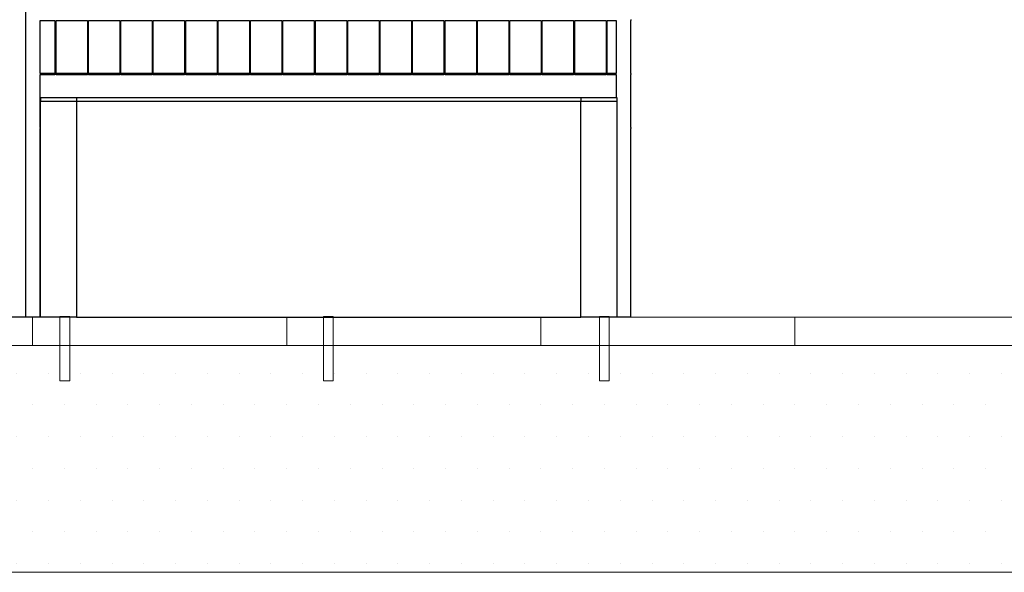
# Model space of a CAD drawing. Units: millimetres. Extents: x -1 to 298, y 0 to 200.
# Drawn here: x 50 to 148, y 9 to 64 of the extents above; entities that cross this region are included whole.
import ezdxf

# ---------------------------------------------------------------- set-up
doc = ezdxf.new("R2010")
doc.units = ezdxf.units.MM
doc.layers.add('ADAMA', color=7, linetype='Continuous')
doc.styles.add('SLDTEXTSTYLE1', font='TXT', dxfattribs={"width": 0.7})
doc.dimstyles.new('SLDDIMSTYLE1', dxfattribs={"dimtxt": 2.645833, "dimasz": 2, "dimexe": 0, "dimexo": 0.0625, "dimgap": 0.661458, "dimtad": 1, "dimdec": 1, "dimlfac": 20, "dimrnd": 1e-09, "dimzin": 12, "dimdsep": 46, "dimtxsty": 'SLDTEXTSTYLE1', "dimsah": 1, "dimcen": 0.09, "dimadec": 0, "dimazin": 3, "dimtfac": 1, "dimtdec": 1, "dimtofl": 0, "dimtmove": 0, "dimatfit": 3, "dimfxl": 0, "dimfrac": 2, "dimtolj": 1, "dimtzin": 12, "dimarcsym": 0})

# ---------------------------------------------------------------- blocks, each defined once
blk = doc.blocks.new('SW_HATCH_0')
at = {"color": 0, "linetype": 'Continuous', "lineweight": 18}
for p, q in [((50.8, 0), (50.8, 2.829)), ((76.2, 0), (76.2, 2.829)), ((101.6, 0), (101.6, 2.829)), ((127, 0), (127, 2.829))]:
    blk.add_line(p, q, dxfattribs=at)
blk = doc.blocks.new('_D')
at = {"layer": 'ADAMA', "color": 7}
for p, q in [((71.546, 120.56), (38.457, 120.56)), ((39.457, 120.56), (39.457, 34.157)), ((50.589, 34.157), (38.457, 34.157))]:
    blk.add_line(p, q, dxfattribs=at)
for points in [[(39.457, 120.56), (38.957, 118.56), (39.957, 118.56)], [(39.457, 34.157), (39.957, 36.157), (38.957, 36.157)]]:
    blk.add_solid(points, dxfattribs=at)
at = {"layer": 'ADAMA', "color": 7, "insert": (36.046, 74.712), "char_height": 2.6458, "attachment_point": 1, "rotation": 90, "style": 'SLDTEXTSTYLE1'}
blk.add_mtext('1730', dxfattribs=at)

msp = doc.modelspace()

# ---------------------------------------------------------------- hatches: boundary and pattern name
at = {"layer": 'ADAMA'}
h = msp.add_hatch(dxfattribs=at)
h.set_pattern_fill('DOTS', scale=2, style=0)
h.paths.add_polyline_path([(-0.2701, 31.3286), (297.6908, 31.3286), (297.6908, 8.6754), (-0.2701, 8.6754)], flags=0)

# ---------------------------------------------------------------- linework, layer by layer
at = {"color": 7, "linetype": 'Continuous', "lineweight": 25}
for p, q in [((50.1055, 90.3204), (50.1055, 34.1565)), ((51.5455, 63.8082), (53.0374, 63.8082)), ((51.5455, 58.5162), (51.5455, 63.8082)), ((53.0374, 63.8082), (53.0374, 58.5162)), ((53.1454, 58.5162), (53.1454, 63.8082)), ((53.1454, 63.8082), (56.2774, 63.8082)), ((56.2774, 63.8082), (56.2774, 58.5162)), ((56.3854, 58.5162), (56.3854, 63.8082)), ((56.3854, 63.8082), (59.5174, 63.8082)), ((59.5174, 63.8082), (59.5174, 58.5162)), ((59.6254, 58.5162), (59.6254, 63.8082)), ((59.6254, 63.8082), (62.7574, 63.8082)), ((62.7574, 63.8082), (62.7574, 58.5162)), ((62.8654, 63.8082), (65.9974, 63.8082)), ((62.8654, 58.5162), (62.8654, 63.8082)), ((65.9974, 63.8082), (65.9974, 58.5162)), ((66.1054, 63.8082), (69.2374, 63.8082)), ((66.1054, 58.5162), (66.1054, 63.8082)), ((69.2374, 63.8082), (69.2374, 58.5162)), ((69.3454, 63.8082), (72.4774, 63.8082)), ((69.3454, 58.5162), (69.3454, 63.8082)), ((72.4774, 63.8082), (72.4774, 58.5162)), ((72.5854, 63.8082), (75.7174, 63.8082)), ((72.5854, 58.5162), (72.5854, 63.8082)), ((75.7174, 63.8082), (75.7174, 58.5162)), ((75.8254, 63.8082), (78.9574, 63.8082)), ((75.8254, 58.5162), (75.8254, 63.8082)), ((78.9574, 63.8082), (78.9574, 58.5162)), ((79.0654, 63.8082), (82.1974, 63.8082)), ((79.0654, 58.5162), (79.0654, 63.8082)), ((82.1974, 63.8082), (82.1974, 58.5162)), ((82.3054, 63.8082), (85.4374, 63.8082)), ((82.3054, 58.5162), (82.3054, 63.8082)), ((85.4374, 63.8082), (85.4374, 58.5162)), ((85.5454, 63.8082), (88.6774, 63.8082)), ((85.5454, 58.5162), (85.5454, 63.8082)), ((88.6774, 63.8082), (88.6774, 58.5162)), ((88.7854, 63.8082), (91.9174, 63.8082)), ((88.7854, 58.5162), (88.7854, 63.8082)), ((91.9174, 63.8082), (91.9174, 58.5162)), ((92.0254, 63.8082), (95.1574, 63.8082)), ((92.0254, 58.5162), (92.0254, 63.8082)), ((95.1574, 63.8082), (95.1574, 58.5162)), ((95.2654, 63.8082), (98.3974, 63.8082)), ((95.2654, 58.5162), (95.2654, 63.8082)), ((98.3974, 63.8082), (98.3974, 58.5162)), ((98.5054, 63.8082), (101.6374, 63.8082)), ((98.5054, 58.5162), (98.5054, 63.8082)), ((101.6374, 63.8082), (101.6374, 58.5162)), ((101.7454, 58.5162), (101.7454, 63.8082)), ((101.7454, 63.8082), (104.8774, 63.8082)), ((104.8774, 63.8082), (104.8774, 58.5162)), ((104.9854, 58.5162), (104.9854, 63.8082)), ((104.9854, 63.8082), (108.1174, 63.8082)), ((108.1174, 63.8082), (108.1174, 58.5162)), ((108.2254, 58.5162), (108.2254, 63.8082)), ((108.2254, 63.8082), (109.1455, 63.8082)), ((109.1455, 63.8082), (109.1455, 58.5162)), ((110.5855, 63.9162), (110.5855, 63.8622)), ((110.5855, 63.8622), (110.5855, 63.8082)), ((110.5855, 58.5162), (110.5855, 63.8082)), ((53.0374, 58.5162), (51.5455, 58.5162)), ((51.5455, 58.4082), (53.0374, 58.4082)), ((51.5455, 53.1162), (51.5455, 58.4082)), ((53.0914, 58.4082), (53.0374, 58.4082)), ((53.1454, 58.4082), (53.0914, 58.4082)), ((56.2774, 58.5162), (53.1454, 58.5162)), ((53.1454, 58.4082), (56.2774, 58.4082)), ((56.3314, 58.4082), (56.2774, 58.4082)), ((56.3854, 58.4082), (56.3314, 58.4082)), ((59.5174, 58.5162), (56.3854, 58.5162)), ((56.3854, 58.4082), (59.5174, 58.4082)), ((59.5714, 58.4082), (59.5174, 58.4082)), ((59.6254, 58.4082), (59.5714, 58.4082)), ((62.7574, 58.5162), (59.6254, 58.5162)), ((59.6254, 58.4082), (62.7574, 58.4082)), ((62.8114, 58.4082), (62.7574, 58.4082)), ((62.8654, 58.4082), (62.8114, 58.4082)), ((65.9974, 58.5162), (62.8654, 58.5162)), ((62.8654, 58.4082), (65.9974, 58.4082)), ((66.0514, 58.4082), (65.9974, 58.4082)), ((66.1054, 58.4082), (66.0514, 58.4082)), ((69.2374, 58.5162), (66.1054, 58.5162)), ((66.1054, 58.4082), (69.2374, 58.4082)), ((69.2914, 58.4082), (69.2374, 58.4082)), ((69.3454, 58.4082), (69.2914, 58.4082)), ((72.4774, 58.5162), (69.3454, 58.5162)), ((69.3454, 58.4082), (72.4774, 58.4082)), ((72.5314, 58.4082), (72.4774, 58.4082)), ((72.5854, 58.4082), (72.5314, 58.4082)), ((75.7174, 58.5162), (72.5854, 58.5162)), ((72.5854, 58.4082), (75.7174, 58.4082)), ((75.7714, 58.4082), (75.7174, 58.4082)), ((75.8254, 58.4082), (75.7714, 58.4082)), ((78.9574, 58.5162), (75.8254, 58.5162)), ((75.8254, 58.4082), (78.9574, 58.4082)), ((79.0114, 58.4082), (78.9574, 58.4082)), ((79.0654, 58.4082), (79.0114, 58.4082)), ((82.1974, 58.5162), (79.0654, 58.5162)), ((79.0654, 58.4082), (82.1974, 58.4082)), ((82.2514, 58.4082), (82.1974, 58.4082)), ((82.3054, 58.4082), (82.2514, 58.4082)), ((85.4374, 58.5162), (82.3054, 58.5162)), ((82.3054, 58.4082), (85.4374, 58.4082)), ((85.4914, 58.4082), (85.4374, 58.4082)), ((85.5454, 58.4082), (85.4914, 58.4082)), ((88.6774, 58.5162), (85.5454, 58.5162)), ((85.5454, 58.4082), (88.6774, 58.4082)), ((88.7314, 58.4082), (88.6774, 58.4082)), ((88.7854, 58.4082), (88.7314, 58.4082)), ((91.9174, 58.5162), (88.7854, 58.5162)), ((88.7854, 58.4082), (91.9174, 58.4082)), ((91.9714, 58.4082), (91.9174, 58.4082)), ((92.0254, 58.4082), (91.9714, 58.4082)), ((95.1574, 58.5162), (92.0254, 58.5162)), ((92.0254, 58.4082), (95.1574, 58.4082)), ((95.2114, 58.4082), (95.1574, 58.4082)), ((95.2654, 58.4082), (95.2114, 58.4082)), ((98.3974, 58.5162), (95.2654, 58.5162)), ((95.2654, 58.4082), (98.3974, 58.4082)), ((98.4514, 58.4082), (98.3974, 58.4082)), ((98.5054, 58.4082), (98.4514, 58.4082)), ((101.6374, 58.5162), (98.5054, 58.5162)), ((98.5054, 58.4082), (101.6374, 58.4082)), ((101.6914, 58.4082), (101.6374, 58.4082)), ((101.7454, 58.4082), (101.6914, 58.4082)), ((104.8774, 58.5162), (101.7454, 58.5162)), ((101.7454, 58.4082), (104.8774, 58.4082)), ((104.9314, 58.4082), (104.8774, 58.4082)), ((104.9854, 58.4082), (104.9314, 58.4082)), ((108.1174, 58.5162), (104.9854, 58.5162)), ((104.9854, 58.4082), (108.1174, 58.4082)), ((108.1714, 58.4082), (108.1174, 58.4082)), ((108.2254, 58.4082), (108.1714, 58.4082)), ((109.1455, 58.5162), (108.2254, 58.5162)), ((108.2254, 58.4082), (109.1455, 58.4082)), ((109.1455, 58.4082), (109.1455, 56.1165)), ((110.5855, 58.5162), (110.5855, 58.4622)), ((110.5855, 58.4622), (110.5855, 58.4082)), ((110.5855, 53.1162), (110.5855, 58.4082)), ((51.589, 56.1165), (51.589, 55.7565)), ((51.589, 56.1165), (55.189, 56.1165)), ((55.189, 56.1165), (55.189, 55.7565)), ((55.189, 56.1165), (105.589, 56.1165)), ((105.589, 56.1165), (105.589, 55.7565)), ((105.589, 56.1165), (109.189, 56.1165)), ((109.189, 56.1165), (109.189, 55.7565)), ((51.589, 34.1565), (51.589, 55.7565)), ((51.589, 55.7565), (55.189, 55.7565)), ((55.189, 55.7565), (55.189, 34.1565)), ((55.189, 55.7565), (105.589, 55.7565)), ((105.589, 34.1565), (105.589, 55.7565)), ((105.589, 55.7565), (109.189, 55.7565)), ((109.189, 55.7565), (109.189, 34.1565)), ((51.5455, 53.1162), (51.5455, 53.0082)), ((51.5455, 34.1565), (51.5455, 53.0082)), ((110.5855, 53.1162), (110.5855, 53.0622)), ((110.5855, 53.0622), (110.5855, 53.0082)), ((110.5855, 34.1565), (110.5855, 53.0082)), ((51.5455, 34.1565), (50.1055, 34.1565)), ((55.189, 34.1565), (51.589, 34.1565)), ((55.189, 34.1565), (105.589, 34.1565)), ((109.189, 34.1565), (105.589, 34.1565)), ((110.5855, 34.1565), (109.189, 34.1565))]:
    msp.add_line(p, q, dxfattribs=at)
at = {"layer": 'ADAMA', "color": 7, "lineweight": 18}
for p, q in [((-0.2701, 34.1571), (297.6908, 34.1571)), ((54.5142, 34.2174), (53.5361, 34.2174)), ((53.5361, 34.2174), (53.5361, 27.7918)), ((54.5142, 34.2174), (54.5142, 27.7918)), ((80.8546, 34.2174), (79.8765, 34.2174)), ((79.8765, 34.2174), (79.8765, 27.7918)), ((80.8546, 34.2174), (80.8546, 27.7918)), ((108.4376, 34.2174), (107.4595, 34.2174)), ((107.4595, 34.2174), (107.4595, 27.7918)), ((108.4376, 34.2174), (108.4376, 27.7918)), ((-0.2701, 31.3286), (297.6908, 31.3286)), ((-0.2701, 31.3286), (297.6908, 31.3286)), ((54.5142, 27.7918), (53.5361, 27.7918)), ((80.8546, 27.7918), (79.8765, 27.7918)), ((108.4376, 27.7918), (107.4595, 27.7918)), ((-0.2701, 8.6754), (297.6908, 8.6754)), ((-0.2701, 8.6754), (297.6908, 8.6754)), ((-0.2701, 8.6754), (297.6908, 8.6754))]:
    msp.add_line(p, q, dxfattribs=at)

# ---------------------------------------------------------------- block references
at = {"color": 7, "linetype": 'Continuous', "lineweight": 18}
msp.add_blockref('SW_HATCH_0', (0, 31.3286), dxfattribs=at)

# ---------------------------------------------------------------- dimensions: what is measured, and where the dimension line sits
at = {"layer": 'ADAMA', "color": 7}
dim = msp.add_linear_dim(base=(39.4571, 34.1565), p1=(72.5457, 120.5604), p2=(51.589, 34.1565), angle=90, text='1730', dimstyle='SLDDIMSTYLE1', dxfattribs=at)
dim.commit()
dim.dimension.update_dxf_attribs({"geometry": '_D', "text_midpoint": (39.4571, 78.289), "dimtype": 160})

doc.saveas('drawing.dxf')
